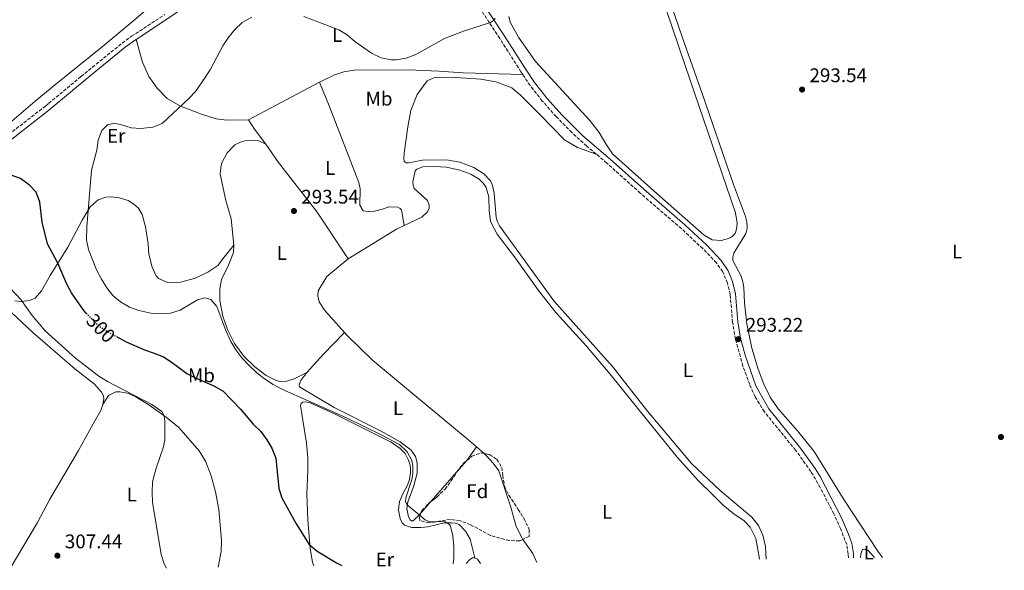
# Model space of a CAD drawing. Units: metres. Extents: x 601196 to 604672, y 4689840 to 4692203.
# Drawn here: x 603394 to 603893, y 4689871 to 4690150 of the extents above; entities that cross this region are included whole.
import ezdxf
from ezdxf.enums import TextEntityAlignment as Align

# ---------------------------------------------------------------- set-up
doc = ezdxf.new("R2010")
doc.units = ezdxf.units.M
doc.header["$MEASUREMENT"] = 0
doc.linetypes.add('DGN Style 3', pattern=[2.435890702152634, 1.739921930109024, -0.6959687720436097])
doc.linetypes.add('DGN Style 5', pattern=[1.217945351076317, 0.5219765790327072, -0.6959687720436097])
for name, color, linetype, lineweight in [('Camino', 7, 'DGN Style 3', 0), ('Cota de curva de nivel directora', 7, 'Continuous', 0), ('Cota de punto acotado terreno', 7, 'Continuous', 0), ('Curva de nivel directora', 30, 'Continuous', 30), ('Curva de nivel directora no vista', 30, 'DGN Style 5', 30), ('Curva de nivel intermedia', 30, 'Continuous', 0), ('Estanque', 4, 'Continuous', 0), ('Etiqueta de uso rústico', 92, 'Continuous', 0), ('Etiqueta de zona arbolada', 92, 'Continuous', 0), ('Línea de cambio de uso (parcela vista)', 92, 'Continuous', 0), ('Margen derecho', 7, 'Continuous', 0), ('Punto acotado terreno (símbolo)', 7, 'Continuous', 0), ('Zona arbolada', 92, 'DGN Style 3', 0)]:
    doc.layers.add(name, color=color, linetype=linetype, lineweight=lineweight)
doc.styles.add('Style-Arial', font='arial.ttf')

# ---------------------------------------------------------------- blocks, each defined once
blk = doc.blocks.new('5PATER')
at = {"layer": 'Estanque', "linetype": 'Continuous', "lineweight": 0}
h = blk.add_hatch(color=51, dxfattribs=at)
edge = h.paths.add_edge_path()
edge.add_ellipse((0, 0), major_axis=(-0.1095731443231308, -0.1110710700762829), ratio=0.9994222409660317, start_angle=0, end_angle=360)

msp = doc.modelspace()

# ---------------------------------------------------------------- linework, layer by layer
at = {"layer": 'Camino', "color": 7, "linetype": 'DGN Style 3', "lineweight": 0}
for points in [[(603649.1599999998, 4690122.470000001, 295.3099999999978), (603648.2800000012, 4690123.79, 295.3099999999978), (603637.5399999989, 4690140.660000001, 294.800000000003), (603626.2199999979, 4690157.91, 295.4400000000023)], [(603386.7100000014, 4690090.430000001, 298.3200000000071), (603407.2899999984, 4690106.410000003, 296.949999999997), (603408.8999999978, 4690107.750000001, 296.8800000000046), (603425.36, 4690121.41, 296.1600000000034), (603446.1400000004, 4690138.310000001, 295.7599999999947), (603450.879999999, 4690141.760000004, 295.6399999999995), (603467.7800000014, 4690152.800000001, 295.4799999999959)], [(603686.3799999978, 4690082.090000001, 293.2100000000065), (603681.6299999979, 4690086.120000001, 293.3399999999965), (603674.0599999973, 4690092.920000004, 293.8200000000071), (603666.1400000004, 4690101.030000002, 294.4199999999983), (603659.1099999985, 4690108.940000002, 294.8800000000047), (603652.9599999995, 4690116.81, 295.3200000000069), (603649.1599999998, 4690122.470000001, 295.3099999999978)], [(603814.23, 4689877.280000002, 293.3699999999954), (603814.1200000005, 4689879.390000002, 293.3800000000049), (603813.3899999995, 4689884.04, 293.3800000000049), (603810.3599999987, 4689891.969999999, 293.3800000000049), (603806.8400000005, 4689899.620000003, 293.3899999999995), (603799.9999999986, 4689912.960000001, 293.5200000000042), (603795.2499999988, 4689921.13, 293.5399999999937), (603787.4600000015, 4689931.960000004, 293.5399999999937), (603771.6799999989, 4689951.350000002, 293.2100000000065), (603767.0100000018, 4689958.930000001, 293.100000000006), (603764.2100000011, 4689965.2, 293.050000000003), (603760.789999999, 4689974.59, 293.1699999999981), (603756.9600000002, 4689988.230000001, 293.2200000000011), (603755.5699999998, 4689996.750000002, 293.2200000000011), (603754.3099999992, 4690010.809999999, 293.050000000003), (603752.9600000014, 4690016.670000002, 293.050000000003), (603750.5300000019, 4690022.38, 293.050000000003), (603747.3700000013, 4690026.910000001, 293.050000000003), (603740.449999999, 4690034.120000003, 293.0200000000041), (603729.5799999969, 4690044.260000003, 292.8899999999996), (603708.7800000008, 4690062.239999998, 293.0299999999988), (603691.7600000021, 4690077.510000004, 293.050000000003), (603686.3799999978, 4690082.090000001, 293.2100000000065)]]:
    msp.add_polyline3d(points, dxfattribs=at)
at = {"layer": 'Curva de nivel directora', "color": 30, "linetype": 'Continuous', "lineweight": 30, "elevation": 300, "flags": 128}
for points in [[(603427.9799999995, 4690001.45), (603426.6799999987, 4690002.789999999), (603420.4899999994, 4690011.730000001), (603418.1400000004, 4690016.140000002), (603413.5400000003, 4690026.75), (603408.339999999, 4690036.600000001), (603405.6299999999, 4690047.600000001), (603404.5100000001, 4690057.600000001), (603402.6100000002, 4690062.710000002), (603399.2199999995, 4690066.370000001), (603394.6399999995, 4690069.620000001), (603389.9500000002, 4690071.34)], [(603443.2599999993, 4689989.529999999), (603448.1900000002, 4689986.850000001), (603457.4999999995, 4689982.730000001), (603462.4199999992, 4689981.199999999), (603467.0599999994, 4689979.34), (603471.5399999988, 4689976.449999999), (603478.8599999989, 4689970.890000001), (603483.3200000003, 4689968.640000002), (603493.0099999999, 4689964.450000001), (603497.2700000001, 4689961.789999999), (603506.079999999, 4689952.720000001), (603512.6300000002, 4689945.040000001), (603516.3699999999, 4689941.380000002), (603519.5599999994, 4689937.26), (603521.9899999991, 4689932.890000001), (603523.9800000006, 4689927.95), (603525.4800000003, 4689912.53), (603527.0400000005, 4689907.770000001), (603534.3799999986, 4689894.660000003), (603540.9000000008, 4689884.109999999), (603545.0299999992, 4689880.689999999), (603554.7900000003, 4689874.82), (603557.4999999994, 4689873.510000001)]]:
    msp.add_lwpolyline(points, dxfattribs=at)
at = {"layer": 'Curva de nivel directora no vista', "color": 30, "linetype": 'DGN Style 5', "lineweight": 30, "elevation": 300, "flags": 128}
msp.add_lwpolyline([(603427.9799999995, 4690001.45), (603433.8899999993, 4689995.320000002), (603439.1800000002, 4689991.750000002), (603443.2599999993, 4689989.529999999)], dxfattribs=at)
at = {"layer": 'Curva de nivel intermedia', "color": 30, "linetype": 'Continuous', "lineweight": 0, "flags": 128}
for points, elevation in [([(603613.9700000011, 4689874.34), (603614.2100000003, 4689877.130000002), (603614.2100000003, 4689883.079999999), (603613.7000000007, 4689888.52), (603612.5800000009, 4689893.359999998), (603612.1400000006, 4689894.21), (603609.8499999995, 4689895.679999999), (603601.6599999998, 4689895.849999999), (603599.7700000011, 4689896.539999999), (603590.5900000011, 4689904.15), (603589.7000000017, 4689905.720000001), (603589.9100000017, 4689907.769999999), (603592.9400000003, 4689917.140000002), (603593.5400000016, 4689920.029999999), (603593.5400000016, 4689923.960000001), (603592.9800000006, 4689926.730000001), (603590.5300000008, 4689931.08), (603586.6500000006, 4689934.859999999), (603577.7600000012, 4689939.619999998), (603559.8100000005, 4689948.36), (603527.1100000021, 4689962.890000001), (603522.6999999997, 4689965.249999999), (603518.3800000014, 4689968.119999999), (603514.480000001, 4689971.220000002), (603510.29, 4689975.109999998), (603506.8400000011, 4689978.820000002), (603503.77, 4689982.779999999), (603501.2100000008, 4689987.069999998), (603498.7099999996, 4689992.659999999), (603494.2100000002, 4690004.7), (603491.0700000019, 4690008.380000001), (603488.0400000011, 4690009.119999999), (603484.3999999999, 4690008.199999998), (603475.4800000016, 4690002.849999999), (603470.6900000017, 4690001.4), (603465.6800000003, 4690001.07), (603460.6800000002, 4690001.460000001), (603454.52, 4690002.67), (603449.8700000008, 4690004.51), (603445.3400000002, 4690007.140000001), (603441.5100000014, 4690010.359999999), (603438.3500000008, 4690014.289999999), (603435.6300000006, 4690018.67), (603433.1900000019, 4690023.439999999), (603429.0800000015, 4690033.739999999), (603428.1000000002, 4690038.63), (603428.3100000003, 4690045.099999999), (603430.5499999999, 4690073.850000001), (603433.2700000001, 4690084.100000001), (603434.0700000004, 4690089.149999999), (603435.7699999991, 4690094.039999999), (603438.7000000017, 4690096.930000001), (603442.040000001, 4690097.739999999), (603445.89, 4690096.949999998), (603450.650000001, 4690095.42), (603455.66, 4690094.99), (603461.770000001, 4690095.67), (603466.3900000011, 4690097.59), (603479.9100000017, 4690110.16), (603483.2800000003, 4690113.849999999), (603488.2600000001, 4690120.869999999), (603490.890000001, 4690125.119999998), (603497.1699999997, 4690136.88), (603499.900000001, 4690141.07), (603503.2600000004, 4690145.199999999), (603506.9400000017, 4690148.789999999), (603511.9199999995, 4690151.509999999)], 294.9999999999999), ([(603538.2900000003, 4690151.75), (603555.9000000012, 4690145.09), (603560.2000000017, 4690142.539999999), (603564.1500000012, 4690139.199999999), (603572.6100000015, 4690133.24), (603577.4500000007, 4690130.930000001), (603582.700000001, 4690129.890000001), (603585.1300000006, 4690129.859999998), (603590.0599999992, 4690130.710000001), (603594.99, 4690132.460000001), (603609.8899999997, 4690140.76), (603619.6300000006, 4690144.570000002), (603632.8000000003, 4690148.84), (603634.4000000008, 4690149.83), (603635.2700000004, 4690151.039999999)], 294.9999999999999), ([(603380.9400000002, 4690022.789999999), (603394.7500000013, 4690008.320000002), (603400.5700000017, 4690000.300000001), (603407.0800000007, 4689992.409999998), (603422.480000001, 4689978.52), (603434.3099999996, 4689969.509999999), (603438.770000001, 4689966.74), (603461.1400000006, 4689955.029999999), (603466.2000000011, 4689951.619999999), (603467.4700000007, 4689949.41), (603467.7500000001, 4689946.539999999), (603467.8100000004, 4689937.199999999), (603467.1800000002, 4689933.689999999), (603463.32, 4689922.800000001), (603461.9600000011, 4689917.99), (603461.5600000009, 4689915.65), (603461.3700000009, 4689910.65), (603461.5900000001, 4689905.580000001), (603465.9700000009, 4689879.009999999), (603467.4999999999, 4689874.25), (603468.5999999995, 4689872.199999998)], 305.0000000000001)]:
    msp.add_lwpolyline(points, dxfattribs=dict(at, elevation=elevation))
at = {"layer": 'Línea de cambio de uso (parcela vista)', "color": 92, "linetype": 'Continuous', "lineweight": 0, "extrusion": (-0.003683769165980877, -0.001953358996926799, 0.9999913070788972), "elevation": -11090.15293504196, "flags": 128}
msp.add_lwpolyline([(603507.2099420388, 4690086.774732736), (603543.230323881, 4690105.874769174)], dxfattribs=at)
at = {"layer": 'Línea de cambio de uso (parcela vista)', "color": 92, "linetype": 'Continuous', "lineweight": 0, "extrusion": (0.3875261353248437, 0.2501751000666172, 0.8872631592412982), "elevation": 1407483.382546551, "flags": 128}
msp.add_lwpolyline([(3613001.262369941, -2706725.716907994), (3613010.836779363, -2706725.023161475), (3613016.478693932, -2706725.023161475)], dxfattribs=at)
at = {"layer": 'Línea de cambio de uso (parcela vista)', "color": 92, "linetype": 'Continuous', "lineweight": 0, "extrusion": (-0.1083313849479189, 0.1974968756360958, 0.9742993868155959), "elevation": 861166.8293968361, "flags": 128}
msp.add_lwpolyline([(-2784724.871589286, -3723487.15636142), (-2784753.517477235, -3723488.576961158), (-2784757.904062456, -3723488.354992449)], dxfattribs=at)
at = {"layer": 'Línea de cambio de uso (parcela vista)', "color": 92, "linetype": 'Continuous', "lineweight": 0, "flags": 128}
for points, elevation in [([(603558.8600000005, 4689991.539999999), (603548.8499999996, 4690002.75), (603545.9299999997, 4690007.189999999), (603545.3300000001, 4690010.26), (603545.5, 4690012.66), (603549.8600000005, 4690019.960000001), (603560.7699999996, 4690028.980000001)], 292.8600000000005), ([(603625.7999999998, 4689933.550000001), (603620.8218, 4689926.6647)], 292.8600000000006), ([(603629.5685999999, 4689930.257099999), (603625.7999999998, 4689933.550000001)], 292.8600000000006), ([(603649.3125, 4689886.734999999), (603648.9299999997, 4689887.300000001), (603645.8200000003, 4689893.24), (603643.1500000004, 4689903.02), (603637.0899999999, 4689921.480000001), (603634.25, 4689925.369999999), (603630.8700000001, 4689929.119999999), (603629.5685999999, 4689930.257099999)], 292.8600000000006), ([(603624.9199999999, 4689877.34), (603626.2999999998, 4689876.609999999), (603627.7599999999, 4689874.539999999)], 293.8399999999965)]:
    msp.add_lwpolyline(points, dxfattribs=dict(at, elevation=elevation))
at = {"layer": 'Línea de cambio de uso (parcela vista)', "color": 92, "linetype": 'Continuous', "lineweight": 0, "extrusion": (-0.11705912126697, 0.157862586427997, 0.9804981213314322), "elevation": 670009.2737251433, "flags": 128}
msp.add_lwpolyline([(-3278305.229762107, -3341241.299712397), (-3278317.462630403, -3341243.792990011), (-3278332.633542266, -3341246.286267624)], dxfattribs=at)
at = {"layer": 'Línea de cambio de uso (parcela vista)', "color": 92, "linetype": 'Continuous', "lineweight": 0, "extrusion": (0.1607405756686263, -0.1161654586191308, 0.9801367524776967), "elevation": -447494.0806639339, "flags": 128}
msp.add_lwpolyline([(4154748.020481126, 2213049.533250545), (4154747.829611197, 2213049.533250545), (4154740.492923256, 2213050.267407057)], dxfattribs=at)
at = {"layer": 'Línea de cambio de uso (parcela vista)', "color": 92, "linetype": 'Continuous', "lineweight": 0, "extrusion": (-0.7369382385156823, 0.65536843209769, 0.1655724941625836), "elevation": 2628847.090276818, "flags": 128}
msp.add_lwpolyline([(-3905680.549445439, -441059.4330275327), (-3905671.215879673, -441059.2460467533), (-3905660.440996652, -441058.3331465595)], dxfattribs=at)
at = {"layer": 'Línea de cambio de uso (parcela vista)', "color": 92, "linetype": 'Continuous', "lineweight": 0, "extrusion": (0.05444602443047914, 0.06297982368658218, 0.9965285606705523), "elevation": 328526.274214739, "flags": 128}
msp.add_lwpolyline([(2610543.943109419, -3928954.538539021), (2610543.943109419, -3928946.728478275)], dxfattribs=at)
at = {"layer": 'Línea de cambio de uso (parcela vista)', "color": 92, "linetype": 'Continuous', "lineweight": 0, "extrusion": (0.1041308269558694, 0.07048359830869794, 0.9920629179880401), "elevation": 393709.1303911599, "flags": 128}
msp.add_lwpolyline([(3545442.649107777, -3103893.962999366), (3545447.561096743, -3103894.758275666), (3545456.333897392, -3103894.758275666)], dxfattribs=at)
at = {"layer": 'Línea de cambio de uso (parcela vista)', "color": 92, "linetype": 'Continuous', "lineweight": 0}
for points in [[(603831.5, 4689877.529999999, 293.0299999999988), (603829.2199999997, 4689880.789999999, 293.0200000000041), (603811.9400000004, 4689906.869999999, 293.0200000000041), (603796.8700000001, 4689931.24, 293.1900000000023), (603788.5099999999, 4689941.82, 293.1900000000023), (603778.6699999999, 4689952.82, 293.3500000000058), (603774.5999999996, 4689958.779999999, 293.3500000000058), (603771.2999999998, 4689965.439999999, 293.1900000000023), (603768.4400000004, 4689973.060000001, 293.1900000000023), (603765.3799999999, 4689983.730000001, 293.1900000000023), (603762.7800000003, 4689996.050000001, 293.1900000000023), (603761.54, 4690006.58, 293.1900000000023), (603761.2699999996, 4690014.380000001, 293.1900000000023), (603760.75, 4690017.279999999, 293.0200000000041), (603759.9400000004, 4690020.220000001, 293.0200000000041), (603755.6299999999, 4690028.09, 293.1900000000023), (603755.6100000005, 4690029.800000001, 293.1900000000023), (603756.2599999999, 4690031.83, 293.1900000000023), (603762.1900000004, 4690041.730000001, 293.1900000000023), (603762.8399999999, 4690043.480000001, 293.1900000000023), (603762.9900000002, 4690044.82, 293.3500000000058), (603762.7699999996, 4690047.689999999, 293.3500000000058), (603762.0700000003, 4690050.49, 293.3500000000058), (603755.9500000002, 4690066.689999999, 293.5099999999948), (603740.1399999997, 4690112.689999999, 293.1900000000023), (603731.3700000001, 4690137.689999999, 293.3500000000058), (603682.8600000005, 4690278.210000001, 293.1900000000023)], [(603437.1500000004, 4690210.869999999, 296.2599999999948), (603439.3600000005, 4690206.59, 296.320000000007), (603444.8200000003, 4690197.84, 296.4900000000052), (603449.5199999996, 4690191.17, 296.320000000007), (603454.9400000004, 4690184.449999999, 296.1600000000035), (603461.1299999999, 4690178.560000001, 296), (603471.3300000001, 4690171.060000001, 296), (603472.3099999996, 4690169.74, 296), (603472.3300000001, 4690168.51, 296), (603471.9100000003, 4690166.890000001, 296), (603452.1600000003, 4690149.949999999, 296), (603435.9800000006, 4690136.460000001, 296), (603412.5899999999, 4690117.51, 296.6499999999942), (603402.1200000001, 4690108.810000001, 297.3000000000029), (603377.0499999998, 4690087.58, 299.1399999999995)], [(603708.9299999997, 4690193.92, 292.6999999999971), (603731.4500000002, 4690126.9, 292.8600000000006), (603757.0099999999, 4690052.26, 292.5299999999988), (603757.8200000003, 4690046.960000001, 292.5299999999988), (603757.5999999996, 4690043.91, 292.5299999999988), (603756.7800000003, 4690041.74, 292.5299999999988), (603755.1200000001, 4690040.17, 292.5299999999988), (603753.4900000002, 4690039.32, 292.5299999999988), (603749.75, 4690038.16, 292.5299999999988)], [(603749.75, 4690038.16, 292.5299999999988), (603745.25, 4690038.57, 292.5299999999988), (603741.1399999997, 4690040.960000001, 292.5299999999988), (603717.29, 4690061.939999999, 292.8600000000006), (603694.6600000003, 4690082.24, 292.6999999999971), (603691.3600000005, 4690087.26, 292.3699999999953), (603687.9699999997, 4690092.99, 292.6999999999971), (603683.1100000005, 4690099.140000001, 292.8600000000006), (603655.6900000004, 4690129.060000001, 292.8600000000006), (603646.9600000001, 4690141.380000001, 292.6999999999971), (603642.79, 4690148.949999999, 292.6999999999971), (603642.0599999996, 4690151.850000001, 292.6999999999971)], [(603510.2199999997, 4690099.49, 294.4900000000052), (603499.2599999999, 4690099.27, 294.6600000000035), (603493.8399999999, 4690099.939999999, 294.6600000000035), (603486.4400000004, 4690102.24, 294.820000000007), (603475.75, 4690106.380000001, 294.9799999999959), (603469.0099999999, 4690110.17, 295.3099999999977), (603463.8200000003, 4690115.430000001, 295.3099999999977), (603459.75, 4690121.32, 295.4700000000012), (603456.4400000004, 4690128.59, 295.6300000000047), (603453.2999999998, 4690140.180000001, 295.6300000000047)], [(603546.2400000002, 4690118.59, 294.6600000000035), (603553.5, 4690122.130000001, 294.820000000007), (603558.5099999999, 4690123.689999999, 294.820000000007), (603563.7000000002, 4690124.529999999, 294.820000000007), (603591.3399999999, 4690124.779999999, 294.6600000000035), (603606.6200000001, 4690124.050000001, 294.1699999999983), (603619.0300000003, 4690123.26, 294.1699999999983), (603649.1600000003, 4690122.470000001, 295.3099999999977)], [(603772.5899999999, 4689876.67, 293.1199999999953), (603772.1500000004, 4689883.029999999, 293.1199999999953), (603770.9299999997, 4689888.77, 292.9600000000065), (603768.7199999997, 4689893.76, 292.9600000000065), (603765.29, 4689897.99, 292.9600000000065), (603749.25, 4689911.52, 292.9600000000065), (603734.7699999996, 4689925.15, 293.1199999999953), (603712.4400000004, 4689951.76, 293.1199999999953), (603694.7000000002, 4689974.310000001, 292.9600000000065), (603664.9000000004, 4690007.680000001, 292.8000000000029), (603637.3499999996, 4690045.720000001, 292.8000000000029), (603636.3200000003, 4690047.75, 292.8000000000029), (603635.7699999996, 4690049.869999999, 292.8000000000029), (603634.7100000001, 4690062.180000001, 292.8000000000029), (603633.79, 4690066.07, 292.8000000000029), (603632.79, 4690068.52, 292.8000000000029), (603629.5099999999, 4690071.99, 292.8000000000029), (603624.4199999999, 4690075.300000001, 292.6300000000047), (603617.3600000005, 4690077.949999999, 292.4700000000012), (603610.5199999996, 4690079.17, 292.3099999999977), (603598.2999999998, 4690079.039999999, 292.3099999999977), (603591.2999999998, 4690077.689999999, 291.820000000007), (603590.0300000003, 4690077.67, 291.820000000007), (603589.1299999999, 4690078.300000001, 291.820000000007), (603588.9000000004, 4690079.84, 291.820000000007), (603589.0300000003, 4690082.439999999, 292.1399999999995), (603591, 4690095.83, 292.4700000000012), (603592.5, 4690104.180000001, 292.4700000000012), (603595.6900000004, 4690112.180000001, 292.4700000000012), (603600.7400000002, 4690119.220000001, 292.4700000000012), (603604.1399999997, 4690120.710000001, 292.4700000000012), (603606.4299999997, 4690121.02, 292.4700000000012), (603615.3399999999, 4690120.930000001, 292.3099999999977), (603627.9199999999, 4690120.01, 292.4700000000012), (603635.6100000005, 4690118.67, 292.4700000000012), (603643.5800000001, 4690115.609999999, 292.4700000000012), (603648.0599999996, 4690111.99, 292.4700000000012), (603658.0899999999, 4690102.02, 292.8000000000029), (603670.4199999999, 4690089.210000001, 292.8000000000029), (603676.9199999999, 4690085.350000001, 293.2899999999936), (603686.3799999999, 4690082.09, 293.2100000000065)], [(603546.2400000002, 4690118.59, 294.6600000000035), (603551.0599999996, 4690106.58, 294.9799999999959), (603566.1600000003, 4690067.65, 293.1900000000023), (603566.7999999998, 4690064.41, 293.0200000000041), (603566.6299999999, 4690056.08, 293.0200000000041), (603568.3899999997, 4690053.34, 292.8600000000006), (603570.7599999999, 4690052.970000001, 292.8600000000006), (603574.0099999999, 4690053.119999999, 292.8600000000006), (603578.6100000005, 4690054.26, 292.6999999999971), (603581.2999999998, 4690055.34, 292.6999999999971), (603585.8600000005, 4690055.100000001, 292.5299999999988), (603587.0300000003, 4690054.539999999, 292.6999999999971), (603587.7300000006, 4690053.730000001, 292.6999999999971), (603589.1699999999, 4690045.890000001, 292.5899999999965)], [(603502.8200000003, 4690035.810000001, 292.8600000000006), (603501.4699999997, 4690049.210000001, 293.5099999999948), (603498.7800000003, 4690058.58, 293.679999999993), (603495.8899999997, 4690071.859999999, 294.3300000000018), (603496.1399999997, 4690075.180000001, 294.4900000000052), (603496.75, 4690077.550000001, 294.4900000000052), (603499.3300000001, 4690082.699999999, 294.3300000000018), (603503.3099999996, 4690086.67, 294), (603506.1299999999, 4690088.09, 294.1699999999983), (603508.2800000003, 4690088.710000001, 294.1699999999983), (603512.8600000005, 4690089.16, 294.1699999999983), (603515.4000000004, 4690088.76, 294.1699999999983), (603518.9900000002, 4690087.039999999, 294.1699999999983)], [(603518.9900000002, 4690087.039999999, 294.1699999999983), (603525.4100000003, 4690077.730000001, 294.1699999999983), (603544.9400000004, 4690052.640000001, 293.0200000000041), (603560.7699999996, 4690028.980000001, 292.8600000000006)], [(603589.1699999999, 4690045.890000001, 292.5899999999965), (603597.9600000001, 4690050.140000001, 292.6999999999971), (603600.8899999997, 4690052.800000001, 292.6999999999971), (603601.7199999997, 4690054.689999999, 292.6999999999971), (603601.8300000001, 4690056.17, 292.6999999999971), (603600.8300000001, 4690058.449999999, 292.6999999999971), (603594.0800000001, 4690064.57, 292.8600000000006), (603593.5800000001, 4690066.34, 293.0299999999988), (603593.4400000004, 4690068.050000001, 293.0299999999988), (603594.7199999997, 4690073.550000001, 292.8600000000006), (603595.4600000001, 4690074.42, 292.8600000000006), (603598.5199999996, 4690075.630000001, 292.8600000000006), (603604.5099999999, 4690075.730000001, 292.8600000000006), (603610.5099999999, 4690075.42, 292.6999999999971), (603617.29, 4690073.890000001, 292.6999999999971), (603622.8300000001, 4690071.930000001, 292.6999999999971), (603627.0199999996, 4690069.359999999, 292.6999999999971), (603629.3499999996, 4690067.140000001, 292.6999999999971), (603630.6200000001, 4690065.039999999, 292.6999999999971), (603632.0700000003, 4690060.130000001, 292.6999999999971), (603632.2199999997, 4690053.460000001, 292.6999999999971), (603632.8200000003, 4690047.880000001, 292.6999999999971), (603636.25, 4690041.470000001, 292.6999999999971), (603645.5300000003, 4690029.359999999, 292.6999999999971), (603657.2400000002, 4690012.810000001, 293.0299999999988), (603665.9199999999, 4690001.66, 292.6999999999971), (603681.4800000006, 4689984.59, 292.6999999999971), (603693.5300000003, 4689970.470000001, 293.0299999999988), (603703.9600000001, 4689957.390000001, 293.1900000000023), (603727.3899999997, 4689928.4, 292.8600000000006), (603738.3399999999, 4689916.359999999, 292.8600000000006), (603745.3399999999, 4689909.52, 292.6999999999971), (603750.8099999996, 4689904.130000001, 293.0299999999988), (603756.1900000004, 4689899.67, 293.0299999999988), (603761.3799999999, 4689896.189999999, 292.8600000000006), (603764.4900000002, 4689892.960000001, 292.8600000000006), (603767.3899999997, 4689887.15, 292.8600000000006), (603769.1699999999, 4689876.91, 292.6999999999971), (603769.1900000004, 4689876.619999999, 292.6999999999971)], [(603502.8200000003, 4690035.810000001, 292.8600000000006), (603497.9199999999, 4690029.810000001, 292.3699999999953), (603494.7000000002, 4690025.65, 291.5599999999977), (603489.5499999998, 4690022.210000001, 291.3899999999995), (603482.8200000003, 4690019.01, 291.3899999999995), (603480.8499999996, 4690018.460000001, 291.7200000000012), (603475.7999999998, 4690017.15, 291.070000000007), (603469.2300000006, 4690016.9, 290.4100000000035), (603464.5, 4690019.050000001, 289.9199999999983), (603463.3499999996, 4690020.359999999, 289.7599999999948), (603461.3899999997, 4690024.779999999, 289.7599999999948), (603459.5999999996, 4690031.26, 289.7599999999948), (603459.3099999996, 4690036.560000001, 289.7599999999948), (603458, 4690045.140000001, 289.9199999999983), (603456.3300000001, 4690051.34, 290.0899999999965), (603454.4600000001, 4690054.560000001, 290.4100000000035), (603452.1299999999, 4690056.65, 290.7400000000052), (603449.1500000004, 4690058.449999999, 291.3899999999995), (603444.6699999999, 4690059.92, 291.7200000000012), (603440.6900000004, 4690060.359999999, 292.5399999999936), (603437.8200000003, 4690060.210000001, 292.6999999999971), (603433.9699999997, 4690058.91, 293.679999999993), (603429.9199999999, 4690055.25, 294.6600000000035), (603425.8600000005, 4690048.5, 296.1300000000047), (603418.6200000001, 4690034.890000001, 298.25), (603409.6100000005, 4690020.460000001, 301.3500000000058), (603405.29, 4690012.680000001, 302.820000000007), (603401.9900000002, 4690009.029999999, 303.8000000000029), (603399.1200000001, 4690007.789999999, 304.1300000000047), (603395.1200000001, 4690007.350000001, 305.1100000000006), (603391.79, 4690007.67, 305.6000000000058)], [(603338.0800000001, 4690048.800000001, 307.25), (603343.4500000002, 4690046.230000001, 307.25), (603348.3600000005, 4690043, 307.0800000000018), (603358.7400000002, 4690033.640000001, 307.4100000000035), (603367.9500000002, 4690023.16, 307.25), (603379.1299999999, 4690011.9, 307.25), (603400.8200000003, 4689991.67, 307.0800000000018), (603410.8600000005, 4689983.039999999, 306.8999999999942), (603422.0899999999, 4689973.230000001, 306.7400000000052), (603432.0800000001, 4689965.380000001, 306.4100000000035), (603435.7100000001, 4689961.4, 306.25), (603436.7000000002, 4689959.460000001, 306.25), (603436.8300000001, 4689958.029999999, 306.25), (603436.4299999997, 4689955.07, 306.25)], [(603539.7599999999, 4689971.289999999, 293.8399999999965), (603533.3700000001, 4689968.130000001, 293.8399999999965), (603529.5899999999, 4689966.970000001, 294), (603525.9600000001, 4689966.84, 294.1699999999983), (603523.1399999997, 4689967.689999999, 294.3300000000018), (603519.1299999999, 4689969.810000001, 294.6600000000035), (603513.3700000001, 4689974.17, 294.820000000007), (603507.7699999996, 4689979.619999999, 294.820000000007), (603503.1399999997, 4689986.050000001, 294.820000000007), (603499.5999999996, 4689993.050000001, 294.820000000007), (603497.1900000004, 4689999.960000001, 294.3300000000018), (603495.7199999997, 4690007.779999999, 293.679999999993), (603495.5899999999, 4690013.730000001, 293.1900000000023), (603496.4299999997, 4690018.51, 292.6999999999971), (603500.1100000005, 4690025.76, 292.6999999999971), (603502.54, 4690032.24, 292.6999999999971), (603502.8200000003, 4690035.810000001, 292.8600000000006)], [(603625.7999999998, 4689933.550000001, 292.8600000000006), (603621.0999999996, 4689937.65, 292.8600000000006), (603594.2599999999, 4689959.91, 293.1900000000023), (603573.1100000005, 4689977.539999999, 293.0299999999988), (603560.1200000001, 4689990.130000001, 292.8600000000006), (603558.8600000005, 4689991.539999999, 292.8600000000006)], [(603597.5126, 4689899.950200001, 294.7404999999999), (603596.8899999997, 4689899.230000001, 294.820000000007), (603593.7199999997, 4689896.189999999, 295.3099999999977), (603592.8600000005, 4689896.15, 295.3099999999977), (603592.0700000003, 4689896.680000001, 295.3099999999977), (603591.29, 4689898.07, 295.3099999999977), (603590.3600000005, 4689902.41, 295.1499999999942), (603591.0199999996, 4689905.67, 294.820000000007), (603593.8099999996, 4689913.279999999, 294.3300000000018), (603595.6100000005, 4689920.199999999, 294), (603595.7300000006, 4689925.439999999, 293.8399999999965), (603594.8499999996, 4689928.75, 293.5099999999948), (603592.5700000003, 4689931.859999999, 293.5099999999948), (603587.1200000001, 4689936.220000001, 293.1900000000023), (603577.1299999999, 4689941.77, 293.3500000000058), (603553.5800000001, 4689953.640000001, 293.5099999999948), (603536.0099999999, 4689964.07, 294), (603535.8899999997, 4689965.02, 294), (603536.6399999997, 4689967.300000001, 294), (603539.7599999999, 4689971.289999999, 293.8399999999965)], [(603436.4299999997, 4689955.07, 306.25), (603439.2599999999, 4689959.74, 306.25), (603443, 4689961.449999999, 305.9199999999983), (603444.9900000002, 4689961.449999999, 305.9199999999983), (603448.8300000001, 4689960.76, 305.9199999999983), (603452.7999999998, 4689959.15, 305.6000000000058), (603459.6200000001, 4689954.880000001, 305.2700000000041), (603468.4600000001, 4689948.619999999, 304.9400000000023), (603474.8099999996, 4689943.449999999, 304.6199999999953), (603485.2100000001, 4689931.640000001, 304.4499999999971), (603488.3499999996, 4689926.32, 304.4499999999971), (603491.2400000002, 4689918.970000001, 304.2899999999936), (603493.5, 4689910.890000001, 304.2899999999936), (603495.2300000006, 4689901.810000001, 304.2899999999936), (603496.4199999999, 4689886.140000001, 304.2899999999936), (603496.3700000001, 4689880.560000001, 304.1300000000047), (603494.8700000001, 4689872.59, 303.9700000000012)], [(603543.2800000003, 4689873.300000001, 301.1100000000006), (603542.5999999996, 4689875.16, 301), (603541.3899999997, 4689882.119999999, 300.0200000000041), (603540.3200000003, 4689896.66, 298.8699999999953), (603539.6900000004, 4689909.83, 298.3800000000047), (603540.3200000003, 4689921.66, 298.2200000000012), (603540.2100000001, 4689928.029999999, 298.0599999999977), (603539.6100000005, 4689935.449999999, 297.570000000007), (603536.5899999999, 4689954.51, 295.6100000000006), (603536.9400000004, 4689955.609999999, 295.2799999999988), (603537.79, 4689956.24, 295.1199999999953), (603539.1600000003, 4689956.4, 295.1199999999953), (603541.4600000001, 4689955.930000001, 295.1199999999953), (603553.0199999996, 4689950.74, 295.1199999999953), (603582.5499999998, 4689936, 295.1199999999953), (603587.0499999998, 4689932.779999999, 295.1199999999953), (603589.6299999999, 4689930.220000001, 295.1199999999953), (603591.3300000001, 4689926.930000001, 295.1199999999953), (603592.0499999998, 4689924.369999999, 295.1199999999953), (603592.2199999997, 4689922.560000001, 295.1199999999953), (603592.2199999997, 4689920.4, 295.1199999999953), (603591.8300000001, 4689917.109999999, 295.4400000000023), (603590.8499999996, 4689914.25, 295.6100000000006), (603588.6299999999, 4689910.07, 296.4199999999983), (603586.6399999997, 4689905.890000001, 296.75), (603586.2699999996, 4689901.5, 296.75), (603587.0599999996, 4689897.369999999, 296.5899999999965), (603588.0899999999, 4689895.060000001, 296.4199999999983), (603589.2800000003, 4689893.850000001, 296.4199999999983), (603592.7199999997, 4689892.710000001, 296.4199999999983), (603597.7599999999, 4689892.689999999, 296.1000000000058), (603601.1399999997, 4689893.09, 296.1000000000058), (603609.5999999996, 4689895.08, 295.6100000000006), (603613.0199999996, 4689895.17, 295.2799999999988), (603615.0099999999, 4689894.859999999, 294.9499999999971), (603616.9800000006, 4689894.24, 294.7899999999936), (603620.2199999997, 4689890.91, 294.7899999999936), (603622.4800000006, 4689886.800000001, 294.7899999999936), (603624.9199999999, 4689877.34, 293.8399999999965)], [(603436.4299999997, 4689955.07, 306.25), (603435.2800000003, 4689951.970000001, 306.0899999999965), (603431.5300000003, 4689945.230000001, 305.9199999999983), (603424.0800000001, 4689931.720000001, 306.25), (603409.5599999996, 4689907.02, 307.3899999999995), (603403.1900000004, 4689895.289999999, 307.4600000000065), (603388.7999999998, 4689871.029999999, 307.6199999999953)], [(603820.4500000002, 4689877.369999999, 292.8600000000006), (603820.4800000006, 4689879.439999999, 292.8600000000006), (603821.4400000004, 4689881.550000001, 292.6999999999971), (603822.3600000005, 4689881.77, 292.6999999999971), (603824.0499999998, 4689881.220000001, 292.6999999999971), (603827.5199999996, 4689877.480000001, 292.6999999999971)], [(603620.54, 4689874.430000001, 294.1000000000058), (603622.3300000001, 4689876.480000001, 294.0099999999948), (603623.7199999997, 4689877.32, 293.8399999999965), (603624.9199999999, 4689877.34, 293.8399999999965)]]:
    msp.add_polyline3d(points, dxfattribs=at)
at = {"layer": 'Margen derecho', "color": 7, "linetype": 'Continuous', "lineweight": 0}
for points in [[(603453.2999999997, 4690140.180000001, 295.6300000000047), (603473.4299999997, 4690153.430000001, 295.4199999999983), (603476.9600000012, 4690156.2, 295.4799999999959), (603481.8399999985, 4690160.57, 295.7599999999947)], [(603628.3099999976, 4690159.600000002, 295.4400000000023), (603639.7800000008, 4690142.109999999, 294.800000000003), (603650.5199999987, 4690125.239999998, 295.3099999999978), (603655.1200000008, 4690118.38, 295.3200000000069), (603661.5399999982, 4690110.210000002, 294.8600000000006), (603668.9999999991, 4690101.890000002, 294.3600000000005), (603679.6599999986, 4690091.370000001, 293.5500000000029), (603693.5199999991, 4690079.520000001, 293.050000000003), (603710.5500000011, 4690064.25, 293.0299999999988), (603731.3699999995, 4690046.25, 292.8899999999996), (603742.3299999987, 4690036.02, 293.0200000000041), (603749.8199999988, 4690028.180000001, 293.050000000003), (603753.3399999992, 4690022.81, 293.050000000003), (603755.5100000018, 4690017.480000001, 293.050000000003), (603756.949999999, 4690011.230000001, 293.050000000003), (603758.2199999986, 4689997.090000002, 293.2200000000011), (603759.5700000009, 4689988.79, 293.2200000000011), (603761.8599999996, 4689980.149999999, 293.2200000000011), (603767.3599999984, 4689964.59, 293.050000000003), (603773.8999999984, 4689952.850000002, 293.2100000000065), (603790.0299999998, 4689932.989999998, 293.5399999999937), (603797.4699999985, 4689922.61, 293.5399999999937), (603799.899999998, 4689918.660000001, 293.5399999999937), (603810.7299999996, 4689897.680000001, 293.3800000000049), (603814.3299999983, 4689889.420000004, 293.3800000000049), (603815.9899999968, 4689884.699999999, 293.3800000000049), (603816.7800000003, 4689879.63, 293.3800000000049), (603816.8399999985, 4689877.320000002, 293.3600000000005)], [(603341.5799999986, 4690052.390000002, 306.479999999996), (603343.3700000012, 4690054.080000003, 306.0200000000042), (603350.9200000018, 4690059.760000002, 304.0599999999978), (603359.0100000007, 4690065.309999999, 302.1399999999995), (603366.9899999981, 4690071.170000002, 300.7700000000042), (603382.9999999988, 4690083.970000001, 298.7799999999989), (603408.9499999991, 4690104.350000003, 296.949999999997), (603408.9800000006, 4690104.370000001, 296.949999999997), (603430.8899999997, 4690122.550000002, 296.0299999999989), (603447.7600000009, 4690136.210000001, 295.7599999999947), (603452.3799999988, 4690139.580000003, 295.6399999999995), (603453.2999999997, 4690140.180000001, 295.6300000000047)]]:
    msp.add_polyline3d(points, dxfattribs=at)
at = {"layer": 'Zona arbolada', "color": 92, "linetype": 'DGN Style 3', "lineweight": 0, "extrusion": (0.2169879389282711, -0.1675532816470487, 0.9616871280041995), "elevation": -654547.1756839424, "flags": 128}
msp.add_lwpolyline([(4080965.679910275, 2297171.765306268), (4080970.91670666, 2297171.765306268), (4080973.226518273, 2297171.265943427)], dxfattribs=at)
at = {"layer": 'Zona arbolada', "color": 92, "linetype": 'DGN Style 3', "lineweight": 0}
msp.add_polyline3d([(603649.7699999996, 4689897.279999999, 298.2299999999959), (603652.4600000001, 4689891.640000001, 298.2299999999959), (603652.3899999997, 4689888.15, 298.2299999999959), (603647.54, 4689885.92, 298.0899999999965), (603642.4100000003, 4689886.16, 297.8800000000047), (603637.6100000005, 4689887.289999999, 297.9100000000035), (603632.8200000003, 4689888.689999999, 298.2100000000065), (603622.7000000002, 4689894.16, 298.8899999999995), (603617.3899999997, 4689896.199999999, 299.8699999999953), (603612.4299999997, 4689896.869999999, 299.8699999999953), (603601.79, 4689895.039999999, 299.8699999999953), (603597.1100000005, 4689896.199999999, 299.8699999999953), (603596.7999999998, 4689898.390000001, 299.8699999999953), (603598.1200000001, 4689901.279999999, 299.8699999999953), (603601.4800000006, 4689904.980000001, 299.5500000000029), (603605.6799999997, 4689908.189999999, 299.2100000000065), (603609.79, 4689912.230000001, 299.2100000000065), (603612.8200000003, 4689916.199999999, 298.9199999999983), (603615.8099999996, 4689920.960000001, 298.5599999999977), (603619.0300000003, 4689925.130000001, 298.5599999999977), (603623.3499999996, 4689928.83, 298.2299999999959), (603628.0599999996, 4689930.539999999, 298.2299999999959), (603632.3799999999, 4689929.730000001, 298.2299999999959), (603636.0499999998, 4689927.26, 298.2299999999959), (603638.5800000001, 4689923.189999999, 298.2299999999959), (603639.0599999996, 4689919.16, 297.9100000000035), (603639.9100000003, 4689913.630000001, 297.9100000000035), (603642.1100000005, 4689909.130000001, 297.9100000000035), (603646.9500000002, 4689901.890000001, 297.9100000000035)], close=True, dxfattribs=at)
for points in [[(603620.8218, 4689926.6647, 298.4231), (603623.3499999996, 4689928.83, 298.2299999999959), (603628.0599999996, 4689930.539999999, 298.2299999999959), (603629.5685999999, 4689930.257099999, 298.2299999999959)], [(603629.5685999999, 4689930.257099999, 298.2299999999959), (603632.3799999999, 4689929.730000001, 298.2299999999959), (603636.0499999998, 4689927.26, 298.2299999999959), (603638.5800000001, 4689923.189999999, 298.2299999999959), (603639.0599999996, 4689919.16, 297.9100000000035), (603639.9100000003, 4689913.630000001, 297.9100000000035), (603642.1100000005, 4689909.130000001, 297.9100000000035), (603646.9500000002, 4689901.890000001, 297.9100000000035), (603649.7699999996, 4689897.279999999, 298.2299999999959), (603652.4600000001, 4689891.640000001, 298.2299999999959), (603652.3899999997, 4689888.15, 298.2299999999959), (603649.3125, 4689886.734999999, 298.1411999999983)], [(603602.6026, 4689905.838, 299.4590999999928), (603605.6799999997, 4689908.189999999, 299.2100000000065), (603609.79, 4689912.230000001, 299.2100000000065), (603612.8200000003, 4689916.199999999, 298.9199999999983), (603615.8099999996, 4689920.960000001, 298.5599999999977), (603615.8294000002, 4689920.985099999, 298.5599999999977)], [(603597.5126, 4689899.950200001, 299.8699999999953), (603598.1200000001, 4689901.279999999, 299.8699999999953), (603601.4800000006, 4689904.980000001, 299.5500000000029), (603602.6026, 4689905.838, 299.4590999999928)], [(603649.3125, 4689886.734999999, 298.1411999999983), (603647.54, 4689885.92, 298.0899999999965), (603642.4100000003, 4689886.16, 297.8800000000047), (603637.6100000005, 4689887.289999999, 297.9100000000035), (603632.8200000003, 4689888.689999999, 298.2100000000065), (603622.7000000002, 4689894.16, 298.8899999999995), (603617.3899999997, 4689896.199999999, 299.8699999999953), (603612.4299999997, 4689896.869999999, 299.8699999999953), (603601.79, 4689895.039999999, 299.8699999999953), (603597.1100000005, 4689896.199999999, 299.8699999999953), (603596.7999999998, 4689898.390000001, 299.8699999999953), (603597.5126, 4689899.950200001, 299.8699999999953)]]:
    msp.add_polyline3d(points, dxfattribs=at)

# ---------------------------------------------------------------- block references
at = {"layer": 'Punto acotado terreno (símbolo)', "color": 7, "linetype": 'Continuous', "lineweight": 0, "xscale": 10, "yscale": 10, "zscale": 10}
for p in [(603790.7600000006, 4690114.760000003, 293.5399999999941), (603533.1999999986, 4690053.190000002, 293.5399999999941), (603758.4699999989, 4689988.220000001, 293.2200000000016), (603891.5499999993, 4689938.600000001, 293.3800000000047), (603413.3500000002, 4689878.440000001, 307.4400000000023)]:
    msp.add_blockref('5PATER', p, dxfattribs=at)

# ---------------------------------------------------------------- texts
at = {"layer": 'Cota de curva de nivel directora', "color": 7, "linetype": 'Continuous', "lineweight": 0, "style": 'Style-Arial'}
msp.add_text('300', height=7.000000000000002, rotation=313.95809, dxfattribs=at).set_placement((603435.3424733891, 4689993.814434205, 300), align=Align.MIDDLE_CENTER)
at = {"layer": 'Cota de punto acotado terreno', "color": 7, "linetype": 'Continuous', "lineweight": 0, "style": 'Style-Arial'}
for s, p in [('293.54', (603794.5100000016, 4690118.510000003, 293.5399999999936)), ('293.54', (603536.9499999996, 4690056.940000002, 293.5399999999936)), ('293.22', (603762.2199999979, 4689991.970000001, 293.2200000000012)), ('307.44', (603417.1000000014, 4689882.190000001, 307.4400000000023))]:
    msp.add_text(s, height=7.000000000000002, dxfattribs=at).set_placement(p)
at = {"layer": 'Etiqueta de uso rústico', "color": 92, "linetype": 'Continuous', "lineweight": 0, "style": 'Style-Arial'}
for s, p in [('L', (603555.1514203816, 4690142.400009996, 294.9600000000065)), ('Mb', (603576.3502462447, 4690110.16001, 293.6999999999971)), ('Er', (603443.1354566099, 4690091.330010002, 294.5399999999936)), ('L', (603551.5514203785, 4690075.010010001, 293.7100000000065)), ('L', (603869.3314203809, 4690032.690009999, 293.3899999999995)), ('L', (603527.061420382, 4690031.930009999, 292.929999999993)), ('L', (603732.931420379, 4689972.480009998, 293.1499999999942)), ('Mb', (603486.3402462439, 4689969.890009999, 299.6000000000058)), ('L', (603585.9814203792, 4689953.260010001, 293.25)), ('L', (603451.0514203804, 4689909.460010001, 306.3800000000047)), ('L', (603691.9814203782, 4689900.640009999, 293.070000000007)), ('L', (603824.5714203792, 4689880.040009998, 292.9799999999959)), ('Er', (603579.2954566105, 4689876.490009996, 298.5299999999988))]:
    msp.add_text(s, height=7.000000000000002, dxfattribs=at).set_placement(p, align=Align.MIDDLE_CENTER)
at = {"layer": 'Etiqueta de zona arbolada', "color": 92, "linetype": 'Continuous', "lineweight": 0, "style": 'Style-Arial'}
msp.add_text('Fd', height=7.000000000000002, dxfattribs=at).set_placement((603626.1274413661, 4689911.110009999, 293.5500000000029), align=Align.MIDDLE_CENTER)

doc.saveas('drawing.dxf')
